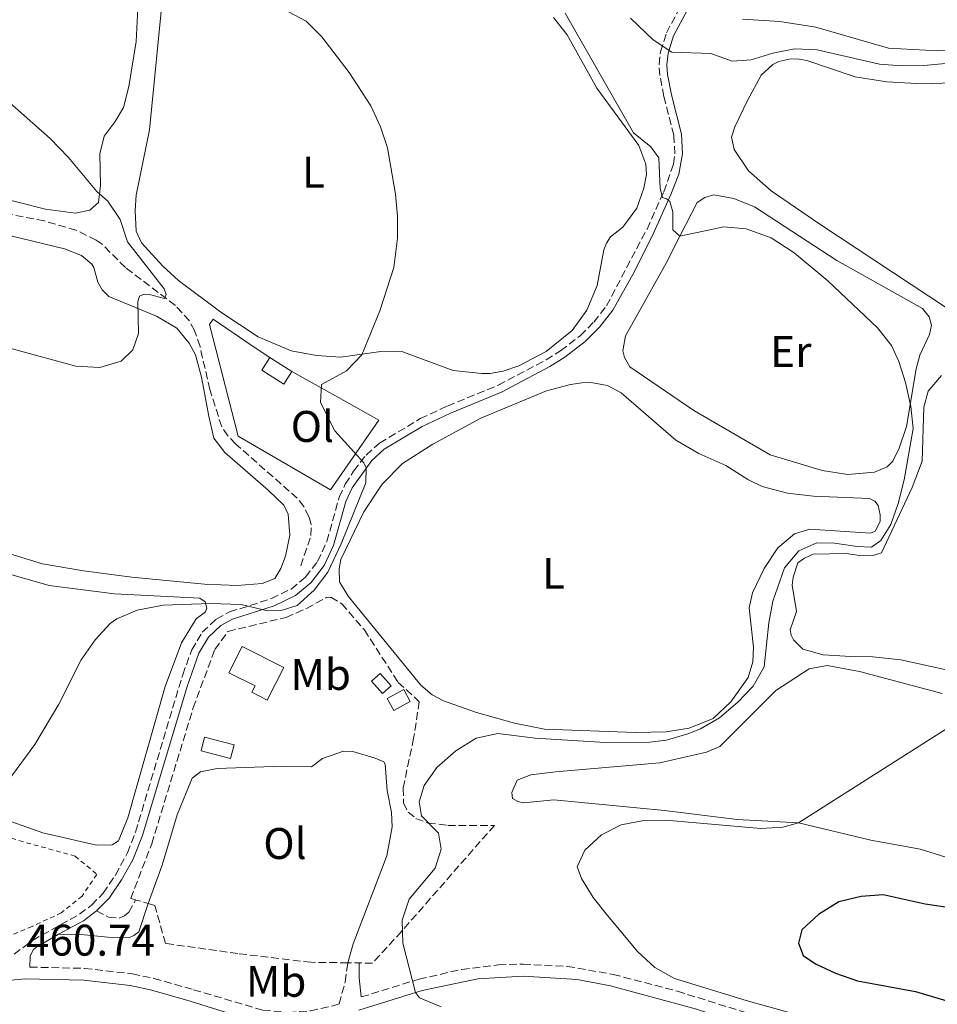
# Model space of a CAD drawing. Units: metres. Extents: x 607771 to 611229, y 4708448 to 4710814.
# Drawn here: x 609821 to 610028, y 4709267 to 4709490 of the extents above; entities that cross this region are included whole.
import ezdxf
from ezdxf.enums import TextEntityAlignment as Align

# ---------------------------------------------------------------- set-up
doc = ezdxf.new("R2010")
doc.units = ezdxf.units.M
doc.header["$MEASUREMENT"] = 0
doc.linetypes.add('DGN Style 2', pattern=[1.7399219301090239, 1.043953158065414, -0.6959687720436097])
doc.linetypes.add('DGN Style 3', pattern=[2.435890702152634, 1.739921930109024, -0.6959687720436097])
for name, color, linetype, lineweight in [('Barranco lineal', 142, 'DGN Style 3', 13), ('Camino', 7, 'DGN Style 3', 0), ('Caseta-cabaña', 1, 'Continuous', 0), ('Cota de punto acotado terreno', 7, 'Continuous', 0), ('Curva de nivel directora', 30, 'Continuous', 30), ('Curva de nivel intermedia', 30, 'Continuous', 0), ('Edificio', 1, 'Continuous', 13), ('Etiqueta de uso rústico', 92, 'Continuous', 0), ('Línea  de muro-pared o tapia', 1, 'Continuous', 13), ('Línea de cambio de uso (parcela vista)', 92, 'Continuous', 0), ('Margen derecho', 7, 'Continuous', 0), ('Piscina', 1, 'Continuous', 0), ('Seto', 92, 'DGN Style 3', 0), ('Tela metálica o alambrada', 7, 'DGN Style 2', 0)]:
    doc.layers.add(name, color=color, linetype=linetype, lineweight=lineweight)
doc.styles.add('Style-Arial', font='arial.ttf')

msp = doc.modelspace()

# ---------------------------------------------------------------- linework, layer by layer
at = {"layer": 'Barranco lineal', "color": 142, "linetype": 'DGN Style 3', "lineweight": 13}
msp.add_polyline3d([(609884.5599999996, 4709366.26, 458.6900000000023), (609886.8399999999, 4709373.09, 458.3300000000018), (609886.9199999999, 4709375.560000001, 458.1100000000006), (609886.3600000005, 4709377.34, 457.9600000000065), (609885.2599999999, 4709379.630000001, 458.0500000000029), (609883.75, 4709381.529999999, 458.1399999999995), (609869.8399999999, 4709393.800000001, 457.3600000000006), (609868.0499999998, 4709395.65, 457.2400000000052), (609866.6500000004, 4709397.720000001, 457.0899999999965), (609863.9500000002, 4709406.130000001, 456.6000000000058), (609861.7599999999, 4709415.890000001, 456.5800000000018), (609860.4900000002, 4709419.480000001, 456.179999999993), (609859.3499999996, 4709421.67, 455.7299999999959), (609856.1799999997, 4709425.17, 455.1699999999983), (609844.8899999997, 4709433.720000001, 454.320000000007), (609839.5999999996, 4709438.99, 453.6900000000023), (609838.2999999998, 4709439.930000001, 453.6000000000058), (609833.7699999996, 4709442.16, 453.3899999999995), (609826.5700000003, 4709444.27, 453.1300000000047), (609782.1799999997, 4709452.699999999, 451.8800000000047)], dxfattribs=at)
at = {"layer": 'Camino', "color": 7, "linetype": 'DGN Style 3', "lineweight": 0}
for points in [[(609819.7199999989, 4709278.350000001, 461.2200000000012), (609823.8799999985, 4709281.510000002, 461.979999999996), (609834.489999999, 4709287.41, 463.270000000004), (609837.2199999981, 4709289.470000001, 463.25), (609839.8199999998, 4709292.170000001, 463.2200000000012), (609842.6200000006, 4709296.290000003, 462.7899999999937), (609845.3799999988, 4709301.300000002, 462.279999999999), (609847.1600000003, 4709306.020000001, 461.8600000000007), (609857.8299999987, 4709341.57, 460.6499999999943), (609859.8799999984, 4709347.220000002, 460.4600000000065), (609862.260000001, 4709351.2, 460.3600000000006), (609865.4400000017, 4709354.199999999, 460.2200000000012), (609868.4200000013, 4709355.800000002, 460.0700000000072), (609877.8799999983, 4709358.820000002, 459.7599999999948), (609882.3700000009, 4709360.99, 459.550000000003), (609885.6099999998, 4709363.710000004, 459.4499999999971), (609888.3000000009, 4709367.220000002, 459.4299999999931), (609890.4299999988, 4709371.75, 459.4700000000012), (609893.2299999995, 4709381.760000002, 459.6399999999995), (609894.6000000018, 4709384.710000002, 459.7400000000054), (609896.4899999984, 4709387.680000001, 459.8600000000008), (609899.3000000003, 4709391.310000001, 460.2400000000052), (609902.3700000015, 4709394.02, 460.8399999999965), (609911.5699999991, 4709399.550000002, 461.300000000003), (609917.6900000013, 4709402.390000002, 461.5099999999949), (609929.1900000013, 4709407.100000001, 462.0099999999947), (609940.010000002, 4709412.859999999, 462.350000000006), (609943.2899999986, 4709414.92, 462.4799999999959), (609947.73, 4709418.310000001, 462.9100000000037), (609950.7899999977, 4709421.369999999, 463.270000000004), (609953.6499999987, 4709425.060000001, 463.4600000000065), (609962.8299999986, 4709442.430000001, 464.3999999999942), (609966.6299999984, 4709450.880000002, 465.179999999993), (609968.839999999, 4709457.140000001, 465.9199999999984), (609969.1200000006, 4709459.480000001, 466.2299999999959), (609968.8799999993, 4709463.67, 467.0899999999967), (609966.6399999995, 4709472.440000001, 468.6499999999943), (609965.75, 4709477.199999999, 469.300000000003), (609965.5599999977, 4709479.650000001, 469.6100000000006), (609965.8799999995, 4709482.57, 470.0399999999936), (609967.2099999995, 4709486.800000002, 470.7799999999988), (609971.4299999997, 4709494.730000002, 472.7599999999947)], [(609838.3799999983, 4709288.160000001, 463.25), (609841.0399999982, 4709286.779999999, 463.5599999999978), (609843.4499999997, 4709286.560000001, 463.8699999999955), (609844.6799999991, 4709287.03, 463.9400000000024), (609845.6700000016, 4709287.859999999, 463.9400000000024), (609847.1900000015, 4709290.670000001, 463.6600000000037)], [(609823.2999999997, 4709275.449999999, 461.229999999996), (609835.649999999, 4709275.17, 461.6499999999943), (609846.4099999992, 4709273.940000001, 461.9400000000023), (609851.2999999997, 4709272.91, 462.0200000000041), (609860.2800000008, 4709270.350000001, 462.1300000000047), (609875.9899999973, 4709265.699999999, 463.029999999999), (609881.7499999997, 4709265.190000001, 463.270000000004), (609886.7199999985, 4709265.580000001, 463.6000000000058), (609891.8399999992, 4709266.730000001, 463.8800000000047), (609893.1999999982, 4709267.15, 463.9600000000065), (609894.5799999973, 4709272.140000002, 464.4199999999984), (609895.1700000018, 4709276.430000001, 464.5899999999967)], [(609898.2299999996, 4709268.699999999, 464.2799999999989), (609909.8399999992, 4709272.290000001, 465), (609911.2800000008, 4709272.74, 465.0899999999965), (609920.9600000014, 4709274.939999999, 466.2100000000063), (609929.2299999993, 4709275.980000001, 466.6900000000024), (609934.8099999983, 4709276.12, 466.8800000000049), (609944.7800000017, 4709275.630000001, 467.4499999999971), (609955.1900000009, 4709273.82, 467.8000000000029), (609969.6900000006, 4709270.010000002, 468.300000000003), (609989.0399999983, 4709263.940000001, 468.9299999999931)]]:
    msp.add_polyline3d(points, dxfattribs=at)
at = {"layer": 'Caseta-cabaña', "color": 1, "linetype": 'Continuous', "lineweight": 0, "elevation": 463.9900000000052, "flags": 128}
msp.add_lwpolyline([(609904.9699999997, 4709339.09), (609903.04, 4709337.359999999), (609900.5499999998, 4709340.119999999), (609902.4900000002, 4709341.859999999), (609904.9699999997, 4709339.09)], close=True, dxfattribs=at)
msp.add_lwpolyline([(609903.04, 4709337.359999999), (609900.5499999998, 4709340.119999999), (609902.4900000002, 4709341.859999999), (609904.9699999997, 4709339.09), (609903.04, 4709337.359999999)], dxfattribs=at)
at = {"layer": 'Caseta-cabaña', "color": 1, "linetype": 'Continuous', "lineweight": 0, "extrusion": (-0.06445554733436908, -0.03437629190361934, 0.9973283075160275), "elevation": -200738.1806885991, "flags": 128}
msp.add_lwpolyline([(-3868279.924385267, 2746988.403553583), (-3868279.910267619, 2746984.16866276), (-3868282.974973504, 2746984.159862806), (-3868282.984385269, 2746988.403553584), (-3868279.924385267, 2746988.403553583)], close=True, dxfattribs=at)
at = {"layer": 'Caseta-cabaña', "color": 1, "linetype": 'Continuous', "lineweight": 0, "extrusion": (-0.06445554733436908, -0.03437629190361934, 0.9973283075160275), "elevation": -200738.1808175102, "flags": 128}
msp.add_lwpolyline([(-3868279.910267619, 2746984.16866276), (-3868282.974973504, 2746984.159862806), (-3868282.984385269, 2746988.403553584), (-3868279.924385267, 2746988.403553583), (-3868279.910267619, 2746984.16866276)], dxfattribs=at)
at = {"layer": 'Curva de nivel directora', "color": 30, "linetype": 'Continuous', "lineweight": 30, "elevation": 475, "flags": 128}
msp.add_lwpolyline([(610035.8899999999, 4709288.160000001), (610025.730000001, 4709289.710000002), (610016.2099999991, 4709291.779999999), (610011.2299999992, 4709291.42), (610006.1899999988, 4709290.26), (610001.6200000001, 4709287.390000002), (609997.8099999991, 4709283.880000001), (609997.0599999982, 4709280.87), (609998.16, 4709278.109999999), (610000.9200000005, 4709276.180000001), (610005.4699999992, 4709274.100000001), (610010.4600000003, 4709272.36), (610023.5199999983, 4709269.900000002), (610038.4699999993, 4709265.500000001)], dxfattribs=at)
at = {"layer": 'Curva de nivel intermedia', "color": 30, "linetype": 'Continuous', "lineweight": 0, "flags": 128}
for points, elevation in [([(609876.3499999995, 4709494.56), (609885.7599999995, 4709489.460000002), (609889.3, 4709485.930000001), (609895.4700000014, 4709477.84), (609900.3900000011, 4709470.33), (609902.5400000013, 4709465.539999999), (609904.1700000007, 4709460.810000001), (609905.9200000009, 4709450.350000001), (609906.3900000004, 4709445.359999999), (609906.3900000004, 4709440.350000001), (609905.57, 4709433.75), (609902.4500000018, 4709423.970000001), (609898.3700000005, 4709413.970000001), (609894.8800000013, 4709410.380000001), (609889.2000000017, 4709407.260000001), (609888.9900000016, 4709403.159999999), (609892.2599999994, 4709396.82), (609898.7600000015, 4709389.509999999), (609899.3499999995, 4709388.409999999), (609899.2199999997, 4709385), (609893.6600000008, 4709371.23), (609890.63, 4709364.81), (609887.540000001, 4709360.749999999), (609883.7200000011, 4709357.239999999), (609880.3100000002, 4709356.249999999), (609876.9999999999, 4709356.059999999), (609871.0900000001, 4709357.470000001), (609864.140000001, 4709357.689999999), (609853.4299999998, 4709357.38), (609847.5500000013, 4709356.180000001), (609842.92, 4709354.269999999), (609841.4400000003, 4709353.199999998), (609838.0800000009, 4709349.49), (609834.86, 4709344.949999998), (609829.8600000021, 4709334.92), (609824.3900000004, 4709325.810000001), (609818.2999999997, 4709317.520000001)], 460.0000000000001), ([(609944.3500000003, 4709491.300000001), (609959.7999999999, 4709464.230000001), (609963.7000000003, 4709461.07), (609965.5399999998, 4709458.56), (609965.8400000016, 4709451.579999999), (609966.32, 4709449.59), (609967.2100000017, 4709449.239999999), (609967.9699999995, 4709448.699999998), (609968.6500000012, 4709446.350000001), (609968.6800000003, 4709442.25), (609970.2600000005, 4709440.849999999), (609980.2400000006, 4709442.949999999), (609985.2300000017, 4709442.509999999), (609990.9300000014, 4709440.439999999), (609996.0900000003, 4709437.050000001), (610003.7500000002, 4709430.699999998), (610014.9599999997, 4709420.079999999), (610018.1100000013, 4709416.069999999), (610019.8000000011, 4709412.48), (610021.2800000008, 4709407.720000001), (610022.4699999999, 4709402.31), (610022.9900000007, 4709397.339999998), (610021.0100000004, 4709385.720000001), (610019.6300000012, 4709380.319999999), (610017.9500000003, 4709375.609999998), (610015.7199999996, 4709371.96), (610013.6200000008, 4709370.500000001), (610010.3600000021, 4709370.59), (610005.2600000012, 4709371.369999998), (610001.2000000001, 4709371.439999999), (609997.150000002, 4709369.600000001), (609993.910000001, 4709365.82), (609991.2700000012, 4709358.25), (609990.4100000008, 4709353.319999998), (609989.32, 4709343.369999997), (609986.8700000001, 4709339), (609983.39, 4709335.359999999), (609979.2300000003, 4709331.859999998), (609974.8899999995, 4709329.38), (609972.0300000008, 4709328.2), (609967.2300000018, 4709326.82), (609963.4900000002, 4709326.329999999), (609953.3600000005, 4709326.279999999), (609937.5300000008, 4709327.259999999), (609929.0900000008, 4709328.32)], 465.0000000000001), ([(609959.0800000002, 4709490.159999999), (609964.2600000014, 4709485.230000001), (609968.4099999998, 4709482.430000001), (609977.2600000012, 4709482.159999999), (609982.0600000002, 4709480.439999998), (609986.3899999997, 4709480.749999999), (609991.2900000013, 4709482.249999999), (609996.1900000009, 4709483.220000001), (610001.2800000004, 4709482.960000002), (610015.4100000013, 4709479.74), (610020.3900000012, 4709479.380000001), (610025.4500000017, 4709479.470000001), (610036.0300000008, 4709480.390000001)], 470), ([(609816.0100000007, 4709473.359999999), (609827.8400000016, 4709462.890000001), (609832.0500000004, 4709458.649999999), (609838.4299999997, 4709450.949999999), (609840.9100000006, 4709448.73), (609843.7000000001, 4709444.579999999), (609845.3400000008, 4709439.55), (609853.6700000013, 4709428.890000001), (609854.1299999994, 4709427.640000001), (609853.6900000013, 4709426.7), (609850.3000000007, 4709427.63), (609849.1400000006, 4709427.730000001), (609848.0800000011, 4709427.23), (609847.7000000011, 4709426.009999999), (609847.8100000008, 4709418.84), (609846.5700000002, 4709415.119999999), (609843.8900000001, 4709412.52), (609839.0900000011, 4709411.13), (609833.6799999998, 4709411.429999999), (609819.2699999996, 4709415.31)], 455), ([(610038.8800000006, 4709334.619999999), (609997.1000000006, 4709308.069999999), (609993.5399999999, 4709307.079999999), (609988.550000001, 4709306.82), (609967.1200000001, 4709308.73), (609962.12, 4709308.589999998), (609956.9900000002, 4709307.640000001), (609952.54, 4709305.359999998), (609948.7699999993, 4709301.939999999), (609947.0599999994, 4709298.119999999), (609947.9800000002, 4709295.49), (609950.62, 4709291.239999999), (609953.8800000012, 4709287.140000001), (609960.77, 4709278.9), (609964.600000001, 4709275.38), (609969.0500000013, 4709272.850000001), (609985.280000001, 4709267.92), (610007.74, 4709261.640000001)], 470), ([(609929.0900000008, 4709328.32), (609924.2100000014, 4709327.240000002), (609919.6300000014, 4709324.349999999), (609915.3399999999, 4709320.630000002), (609912.4499999998, 4709316.55), (609911.300000001, 4709312.830000001), (609911.8600000021, 4709309.679999999), (609915.6600000019, 4709305.779999998), (609916.3200000012, 4709302.12), (609914.9100000008, 4709297.84), (609909.0200000011, 4709290.81), (609907.4699999999, 4709286.06), (609907.6300000009, 4709280.84), (609910.5099999997, 4709269.699999998), (609911.3900000004, 4709268.529999999), (609916.2600000009, 4709266.48)], 465.0000000000001)]:
    msp.add_lwpolyline(points, dxfattribs=dict(at, elevation=elevation))
at = {"layer": 'Edificio', "color": 1, "linetype": 'Continuous', "lineweight": 13, "elevation": 460.8300000000018, "flags": 128}
msp.add_lwpolyline([(609882.5099999999, 4709410.180000001), (609880.6699999999, 4709407.32), (609875.7000000002, 4709410.529999999), (609877.54, 4709413.380000001), (609882.5099999999, 4709410.180000001)], close=True, dxfattribs=at)
at = {"layer": 'Edificio', "color": 51, "linetype": 'Continuous', "lineweight": 13, "elevation": 460.8300000000018, "flags": 128}
for points in [[(609882.5099999999, 4709410.180000001), (609880.6699999999, 4709407.32), (609875.7000000002, 4709410.529999999), (609877.54, 4709413.380000001)], [(609877.54, 4709413.380000001), (609882.5099999999, 4709410.180000001)]]:
    msp.add_lwpolyline(points, dxfattribs=at)
at = {"layer": 'Edificio', "color": 1, "linetype": 'Continuous', "lineweight": 13}
msp.add_polyline3d([(609880.6699999999, 4709343.26, 464.6399999999995), (609876.9400000004, 4709335.869999999, 464.6399999999995), (609873.4699999997, 4709337.630000001, 464.6399999999995), (609874.1900000004, 4709339.060000001, 464.6399999999995), (609868.2800000003, 4709342.050000001, 464.3999999999942), (609871.29, 4709348.01, 464.3999999999942)], close=True, dxfattribs=at)
at = {"layer": 'Edificio', "color": 51, "linetype": 'Continuous', "lineweight": 13}
msp.add_polyline3d([(609876.9400000004, 4709335.869999999, 464.6399999999995), (609873.4699999997, 4709337.630000001, 464.6399999999995), (609874.1900000004, 4709339.060000001, 464.6399999999995), (609868.2800000003, 4709342.050000001, 464.3999999999942), (609871.29, 4709348.01, 464.3999999999942), (609880.6699999999, 4709343.26, 464.6399999999995), (609876.9400000004, 4709335.869999999, 464.6399999999995)], dxfattribs=at)
at = {"layer": 'Línea  de muro-pared o tapia', "color": 1, "linetype": 'Continuous', "lineweight": 13}
msp.add_polyline3d([(609882.5099999999, 4709410.180000001, 458.8500000000058), (609895.6100000005, 4709402.92, 461.5200000000041), (609902.2000000002, 4709399.180000001, 461.6600000000035), (609891.2300000006, 4709383.42, 459.6600000000035), (609870.4100000003, 4709395.550000001, 458.2700000000041), (609863.9199999999, 4709420.850000001, 457.8699999999953), (609864.6900000004, 4709422.039999999, 457.8699999999953), (609873.5300000003, 4709416.029999999, 458.6600000000035), (609877.54, 4709413.380000001, 459.4199999999983)], dxfattribs=at)
at = {"layer": 'Línea de cambio de uso (parcela vista)', "color": 92, "linetype": 'Continuous', "lineweight": 0}
for points in [[(609927.3799999999, 4709409.75, 461.6399999999995), (609925.4800000006, 4709409.77, 461.4900000000052), (609918.9800000006, 4709410.449999999, 461.2799999999989), (609908.5999999996, 4709414.289999999, 460.5200000000041), (609907.6399999997, 4709414.630000001, 460.3500000000058), (609906.4699999997, 4709414.810000001, 460.2799999999989), (609902.6200000001, 4709414.699999999, 460.1600000000035), (609893.6299999999, 4709413.49, 459.3699999999953), (609888.0800000001, 4709413.84, 458.9400000000023), (609882.3700000001, 4709414.91, 458.5399999999936), (609874.9199999999, 4709418.039999999, 458.0599999999977), (609866.4600000001, 4709423.619999999, 457.6499999999942), (609856.8499999996, 4709430.83, 457.3899999999995), (609853.3399999999, 4709434.01, 457.2200000000012), (609848.5199999996, 4709439.33, 457.1999999999971), (609847.3499999996, 4709441.99, 457.320000000007), (609847.0700000003, 4709446.640000001, 457.3899999999995), (609847.3300000001, 4709450.140000001, 457.5099999999948), (609850.3200000003, 4709464.859999999, 457.8899999999995), (609853.4000000004, 4709496.34, 459.0099999999948)], [(609847.6900000004, 4709492.380000001, 458.1999999999971), (609847.3300000001, 4709484.869999999, 457.4799999999959), (609845.6600000003, 4709474.699999999, 456.6499999999942), (609844.4199999999, 4709469.930000001, 456.1300000000047), (609842.5499999998, 4709466.75, 455.7700000000041), (609840.0899999999, 4709463.470000001, 455.5099999999948), (609839.1200000001, 4709459.439999999, 455.4799999999959), (609839.2599999999, 4709452.310000001, 455.3600000000006), (609838.79, 4709448.430000001, 455.1999999999971), (609836.7999999998, 4709446.699999999, 454.9600000000065), (609833.6200000001, 4709446.02, 454.6900000000023), (609826.8200000003, 4709446.92, 454.7400000000052), (609802.9000000004, 4709452.99, 453.5500000000029), (609782.6900000004, 4709456.980000001, 453.0500000000029), (609763.8399999999, 4709461.449999999, 452.5), (609728.0199999996, 4709471.32, 451.0500000000029), (609711.8300000001, 4709474.49, 450.4499999999971), (609688.0300000003, 4709481.58, 449.3800000000047), (609684.6100000005, 4709483.949999999, 449.5200000000041), (609682.8700000001, 4709486.230000001, 449.6900000000023), (609679.4900000002, 4709492.470000001, 450.1600000000035)], [(609941.6900000004, 4709490.27, 465.1199999999953), (609944.79, 4709486.350000001, 465.1900000000023), (609951.4800000006, 4709474.32, 465.0899999999965), (609960.9600000001, 4709461.34, 464.7599999999948), (609962.54, 4709457.09, 464.5), (609962.6799999997, 4709454.77, 464.429999999993), (609962.1200000001, 4709451.689999999, 464.3800000000047), (609960.5, 4709447.199999999, 463.7299999999959), (609957.3499999996, 4709442.890000001, 463.2100000000065), (609954.5700000003, 4709440.689999999, 463.2299999999959), (609953.6699999999, 4709439.279999999, 463.2299999999959), (609953.0599999996, 4709437.74, 463.2100000000065), (609951.5499999998, 4709429.680000001, 462.9700000000012), (609949.2400000002, 4709424.08, 462.8300000000018), (609945.8799999999, 4709419.470000001, 462.6600000000035), (609940.0499999998, 4709414.710000001, 462.2599999999948), (609933.8799999999, 4709411.470000001, 461.8999999999942), (609930.2699999996, 4709410.27, 461.7100000000065), (609927.3799999999, 4709409.75, 461.6399999999995)], [(610070.7400000002, 4709469.52, 470.679999999993), (610064.5499999998, 4709472.25, 471.5399999999936), (610056.6600000003, 4709477.84, 471.820000000007), (610049.2699999996, 4709481.699999999, 471.6100000000006), (610044.0599999996, 4709483.01, 471.6100000000006), (610038.7400000002, 4709483.140000001, 471.6600000000035), (610028.6299999999, 4709482.77, 471.8000000000029), (610017.4699999997, 4709483.390000001, 472.4400000000023), (610001.0199999996, 4709488.15, 472.75), (609992.9000000004, 4709489.369999999, 472.8999999999942), (609984.4400000004, 4709489.92, 473.1300000000047)], [(610030.7800000003, 4709424.439999999, 465.1399999999995), (610001.9000000004, 4709443.539999999, 465.6900000000023), (609990.9000000004, 4709451.08, 466.1199999999953), (609985.8099999996, 4709455.59, 466.4799999999959), (609982.54, 4709460.449999999, 466.8600000000006), (609981.9500000002, 4709463.199999999, 467.4799999999959), (609982.6799999997, 4709465.550000001, 467.7400000000052), (609985.5599999996, 4709471.529999999, 468.9400000000023), (609988.6699999999, 4709477.230000001, 469.4600000000065), (609991.2999999998, 4709479.640000001, 469.4600000000065), (609992.6600000003, 4709480.33, 469.4600000000065), (609995.3399999999, 4709480.92, 469.4600000000065), (609997.2300000006, 4709480.9, 469.4100000000035), (609998.9900000002, 4709480.59, 469.3699999999953), (610009.8700000001, 4709476.91, 468.6699999999983), (610017.04, 4709475.730000001, 468.4600000000065), (610025.1399999997, 4709475.32, 468.2899999999936)], [(610025.1399999997, 4709475.32, 468.2899999999936), (610031.8300000001, 4709475.51, 468.0299999999989)], [(610008.2199999997, 4709386.930000001, 464.570000000007), (610002.4400000004, 4709387.779999999, 464.4499999999971), (609990.6799999997, 4709391.369999999, 464.2599999999948), (609973.4199999999, 4709401.42, 463.7599999999948), (609958.9400000004, 4709411.26, 463.8999999999942), (609957.7100000001, 4709413.34, 463.929999999993), (609957.3700000001, 4709414.850000001, 463.9799999999959), (609957.9299999997, 4709418.289999999, 463.9799999999959), (609962.7699999996, 4709426.880000001, 464.1000000000058), (609967.1299999999, 4709434.730000001, 464.6900000000023), (609970.2599999999, 4709440.850000001, 465), (609974.1500000004, 4709448.480000001, 465.3800000000047), (609975.8700000001, 4709449.550000001, 465.4499999999971), (609977.9600000001, 4709450.189999999, 465.4799999999959), (609982.4299999997, 4709449.380000001, 465.5), (609987.1399999997, 4709447.480000001, 465.5299999999989), (610005.7800000003, 4709435.350000001, 465.2599999999948), (610025.0999999996, 4709424.49, 465.070000000007), (610026.6100000005, 4709422.57, 465.1399999999995), (610027.1799999997, 4709420.689999999, 465.2200000000012), (610026.7300000006, 4709418.57, 465.2200000000012), (610024.54, 4709413.91, 465.1900000000023), (610023.6799999997, 4709410.83, 465.1699999999983), (610021.5199999996, 4709397.730000001, 464.929999999993), (610019.8399999999, 4709392.880000001, 464.7899999999936), (610018.4000000004, 4709389.92, 464.7400000000052), (610017.1200000001, 4709388.65, 464.6900000000023), (610014.25, 4709387.470000001, 464.6199999999953), (610008.2199999997, 4709386.930000001, 464.570000000007)], [(609813.9299999997, 4709442.100000001, 452.9600000000065), (609831.0899999999, 4709437.939999999, 453.6300000000047), (609834.9900000002, 4709436.460000001, 453.8899999999995), (609837.3099999996, 4709434.480000001, 453.9400000000023), (609837.7699999996, 4709433.77, 453.9400000000023), (609838.6600000003, 4709430.449999999, 454.1499999999942), (609839.6600000003, 4709428.66, 454.1699999999983), (609841.1600000003, 4709427.17, 454.3600000000006), (609851.9199999999, 4709422.75, 455.6100000000006), (609856.5199999996, 4709420.050000001, 455.9600000000065), (609859.3099999996, 4709416.640000001, 456.1100000000006), (609860.7000000002, 4709413.980000001, 456.3699999999953), (609862.0899999999, 4709408.930000001, 456.5099999999948), (609863.7300000006, 4709400.09, 456.5599999999977), (609864.9000000004, 4709395.100000001, 456.8699999999953), (609867.3899999997, 4709391.9, 456.9400000000023), (609877.1799999997, 4709383.369999999, 457.1999999999971), (609880.7000000002, 4709379.980000001, 457.5800000000018), (609881.7100000001, 4709377.9, 457.75), (609882.0700000003, 4709373.180000001, 457.8000000000029), (609881.1200000001, 4709368.42, 457.9400000000023), (609880.0300000003, 4709365.619999999, 457.9900000000052), (609878.6399999997, 4709363.390000001, 458.0099999999948), (609875.7699999996, 4709362.220000001, 458.0899999999965), (609870.1699999999, 4709361.76, 458.0899999999965)], [(610030.8399999999, 4709342.66, 466.7599999999948), (610020.2199999997, 4709344.970000001, 466.7899999999936), (610013.8600000005, 4709345.65, 466.8300000000018), (610008.9100000003, 4709345.730000001, 467.1199999999953), (610002.6299999999, 4709346.119999999, 467.070000000007), (609998.0800000001, 4709347.369999999, 466.9499999999971), (609995.9800000006, 4709349.5, 466.8600000000006), (609995.4400000004, 4709350.57, 466.8300000000018), (609995.1900000004, 4709351.800000001, 466.7899999999936), (609996.6699999999, 4709355.92, 466.7100000000065), (609995.6900000004, 4709361.869999999, 466.6399999999995), (609995.8600000005, 4709363.689999999, 466.6399999999995), (609996.9299999997, 4709366.930000001, 466.6399999999995), (609998.4199999999, 4709367.99, 466.5), (610000.4400000004, 4709368.850000001, 466.3300000000018), (610007.8600000005, 4709369, 466.3600000000006), (610010.8600000005, 4709368.57, 466.3600000000006), (610014.2100000001, 4709368.67, 466.3600000000006), (610015.8700000001, 4709369.16, 466.3600000000006), (610022.7800000003, 4709384, 466.1199999999953), (610025.0800000001, 4709389.960000001, 466.0899999999965), (610025.4600000001, 4709402.130000001, 466.2400000000052), (610026.4400000004, 4709405.730000001, 466.2400000000052), (610029.3899999997, 4709409.310000001, 466.1900000000023)], [(610013.3399999999, 4709373.609999999, 463.9799999999959), (609999.6299999999, 4709374.52, 463.6199999999953), (609996.1600000003, 4709373.470000001, 463.5500000000029), (609992.4000000004, 4709370.300000001, 463.570000000007), (609989.3300000001, 4709365.619999999, 463.7899999999936), (609986.7199999997, 4709360.16, 463.9799999999959), (609985.9500000002, 4709356.710000001, 464.3099999999977), (609986.9400000004, 4709347.789999999, 464.5500000000029), (609986.7400000002, 4709344.5, 464.6000000000058), (609985.6799999997, 4709340.980000001, 464.7599999999948), (609981.7699999996, 4709335.470000001, 465), (609977.7999999998, 4709331.720000001, 465.0500000000029), (609972.3300000001, 4709329.52, 465.0299999999989), (609967.1799999997, 4709328.710000001, 464.8099999999977), (609960.2000000002, 4709328.51, 464.429999999993), (609939.6399999997, 4709329.289999999, 463.5200000000041), (609932.9000000004, 4709330.619999999, 463.2400000000052), (609924.3099999996, 4709333.060000001, 462.570000000007), (609916.8099999996, 4709335.680000001, 462.070000000007), (609914.2199999997, 4709337.060000001, 461.9499999999971), (609911.6799999997, 4709339.24, 461.8099999999977), (609895.2199999997, 4709359.359999999, 461.0200000000041), (609893.2999999998, 4709362.66, 460.8800000000047), (609893.2100000001, 4709365.57, 460.8500000000058), (609893.5899999999, 4709367.689999999, 460.8500000000058), (609898.8099999996, 4709378.470000001, 460.7799999999989), (609902.9199999999, 4709384.710000001, 460.8999999999942), (609907.5199999996, 4709389.359999999, 461.0200000000041), (609914.3799999999, 4709393.789999999, 461.1900000000023), (609925.2699999996, 4709399.640000001, 461.5399999999936), (609940.0899999999, 4709405.83, 461.7100000000065), (609945.5099999999, 4709407.300000001, 461.8800000000047), (609948.1200000001, 4709407.67, 461.8800000000047), (609950.1600000003, 4709407.720000001, 461.8500000000058), (609953.8899999997, 4709407.029999999, 461.8500000000058), (609957, 4709405.380000001, 461.8800000000047), (609969.3300000001, 4709394.67, 462.1199999999953), (609974.5800000001, 4709391.619999999, 462.1600000000035), (609980.6299999999, 4709388.960000001, 462.3300000000018), (609985.6100000005, 4709385.76, 462.5899999999965), (609988.8600000005, 4709384.180000001, 462.8600000000006), (609994.5800000001, 4709382.67, 463.0899999999965), (610000.5, 4709381.970000001, 463.7400000000052), (610013.1799999997, 4709381.470000001, 464.1900000000023), (610014.3700000001, 4709380.850000001, 464.1900000000023), (610015.1200000001, 4709379.92, 464.1900000000023), (610015.5499999998, 4709377.75, 464.1900000000023), (610015.5199999996, 4709376.300000001, 464.1699999999983), (610014.4199999999, 4709374.08, 464.070000000007), (610013.3399999999, 4709373.609999999, 463.9799999999959)], [(609870.1699999999, 4709361.76, 458.0899999999965), (609862.7300000006, 4709362.119999999, 458.1100000000006), (609846.2999999998, 4709363.680000001, 458.1100000000006), (609835.4100000003, 4709365.109999999, 458.3999999999942), (609826.1200000001, 4709366.730000001, 458.3999999999942), (609816.4900000002, 4709369.65, 458.1999999999971)], [(609817.3700000001, 4709364.720000001, 459.2100000000065), (609827.6500000004, 4709361.82, 459.8699999999953), (609842.4100000003, 4709359.930000001, 459.9199999999983), (609861.7400000002, 4709358.890000001, 460.1100000000006), (609862.9199999999, 4709358.119999999, 460.1100000000006), (609863.3300000001, 4709356.680000001, 460.1100000000006), (609862.9900000002, 4709355.869999999, 460.1100000000006), (609860.8499999996, 4709354.279999999, 460.2599999999948), (609857.5899999999, 4709348.789999999, 460.4199999999983), (609853.8799999999, 4709338.930000001, 460.6600000000035), (609845.4299999997, 4709309.26, 461.6199999999953), (609843.3200000003, 4709304.029999999, 461.5399999999936), (609841.8899999997, 4709303.119999999, 461.4700000000012), (609838.3300000001, 4709303.01, 461.3099999999977)], [(610036.2199999997, 4709298.539999999, 471.9100000000035), (610024.6100000005, 4709302.130000001, 471.2899999999936), (610013.4800000006, 4709304.210000001, 470.7200000000012), (609997.0999999996, 4709308.07, 470.1100000000006), (609983.2000000002, 4709308.859999999, 469.1499999999942), (609966.8200000003, 4709310.92, 468.6900000000023), (609941.7800000003, 4709313.32, 468.4600000000065), (609934.8799999999, 4709312.609999999, 468.4600000000065), (609933.6299999999, 4709312.930000001, 468.4600000000065), (609932.4500000002, 4709313.630000001, 468.4600000000065), (609932.2599999999, 4709314.930000001, 468.4600000000065), (609933.4900000002, 4709317.74, 468.429999999993), (609936.5899999999, 4709318.92, 468.3399999999965), (609942.1699999999, 4709319.66, 468.2599999999948), (609965.7100000001, 4709321.67, 468.429999999993), (609976.2699999996, 4709324.09, 468.4799999999959), (609979.29, 4709325.34, 468.429999999993), (609991.9500000002, 4709338.02, 468.2599999999948), (609999.5199999996, 4709342.970000001, 468.1399999999995), (610003.5800000001, 4709343.680000001, 468.1900000000023), (610010.9000000004, 4709342.359999999, 468.4499999999971), (610029.54, 4709337.380000001, 469.1499999999942)], [(609849.9900000002, 4709289.859999999, 463.6600000000035), (609853.2300000006, 4709298.539999999, 462.8999999999942), (609856.6100000005, 4709309.930000001, 462.25), (609860, 4709318.180000001, 462.0399999999936), (609861.8499999996, 4709319.619999999, 462.0399999999936), (609865.6200000001, 4709320.390000001, 461.9900000000052), (609880.3799999999, 4709320.890000001, 462.0099999999948), (609886.9400000004, 4709320.800000001, 462.2100000000065), (609889.4400000004, 4709322.619999999, 462.2799999999989), (609894.1900000004, 4709324.289999999, 462.2799999999989), (609896.2999999998, 4709324.27, 462.6300000000047), (609901.3700000001, 4709322.75, 462.9199999999983), (609903.29, 4709321.930000001, 463.179999999993), (609903.5999999996, 4709321.359999999, 463.2299999999959), (609904.0700000003, 4709315.4, 464.070000000007), (609905.0899999999, 4709310.41, 464.3000000000029), (609905.1799999997, 4709307.210000001, 464.4700000000012), (609903.9900000002, 4709300.619999999, 464.4900000000052), (609896.3499999996, 4709280.730000001, 464.4499999999971), (609895.1699999999, 4709276.430000001, 464.4700000000012)], [(609838.3300000001, 4709303.01, 461.3099999999977), (609826.2300000006, 4709305.859999999, 460.6600000000035), (609809.75, 4709311.640000001, 459.8999999999942)]]:
    msp.add_polyline3d(points, dxfattribs=at)
at = {"layer": 'Margen derecho', "color": 7, "linetype": 'Continuous', "lineweight": 0, "extrusion": (-0.2968910644606633, 0.4009876238437618, 0.8666398452457331), "elevation": 1707712.174395106, "flags": 128}
msp.add_lwpolyline([(-3292374.129909784, -2965338.009788196), (-3292380.515713938, -2965336.947523964), (-3292384.199569682, -2965336.987609407)], dxfattribs=at)
at = {"layer": 'Margen derecho', "color": 7, "linetype": 'Continuous', "lineweight": 0, "extrusion": (0.422236380366887, 0.0037925419399049, 0.9064778296904474), "elevation": 275802.1796051711, "flags": 128}
msp.add_lwpolyline([(4703600.840497558, -590982.2724146998), (4703605.204722714, -590981.7750830174), (4703608.544857442, -590981.7750830173)], dxfattribs=at)
at = {"layer": 'Margen derecho', "color": 7, "linetype": 'Continuous', "lineweight": 0}
for points in [[(609838.3799999983, 4709288.160000001, 463.25), (609841.1799999988, 4709291.060000002, 463.2200000000012), (609843.9899999985, 4709295.180000001, 462.8099999999977), (609846.5700000002, 4709299.710000004, 462.3600000000006), (609848.7399999984, 4709305.220000003, 461.8699999999953), (609858.839999999, 4709338.970000001, 460.7200000000013), (609861.4600000009, 4709346.470000003, 460.4600000000065), (609863.6400000001, 4709350.090000001, 460.3600000000006), (609866.4699999976, 4709352.770000001, 460.2200000000012), (609869.1000000007, 4709354.190000001, 460.0700000000072), (609878.530000001, 4709357.190000001, 459.7599999999948), (609883.3200000009, 4709359.51, 459.550000000003), (609886.8799999993, 4709362.490000002, 459.4499999999971), (609889.8000000007, 4709366.310000001, 459.4299999999931), (609891.9600000001, 4709370.82, 459.4600000000065), (609894.7399999984, 4709380.78, 459.6300000000046), (609896.1399999997, 4709383.869999999, 459.7400000000054), (609900.5799999988, 4709390.109999999, 460.2400000000052), (609903.3999999973, 4709392.610000002, 460.8399999999965), (609911.9499999991, 4709397.790000002, 461.279999999999), (609918.390000001, 4709400.790000002, 461.5099999999949), (609929.9299999989, 4709405.52, 462.0099999999947), (609940.8799999991, 4709411.350000001, 462.350000000006), (609944.280000001, 4709413.480000001, 462.4799999999959), (609948.8799999988, 4709416.99, 462.9100000000037), (609952.1000000021, 4709420.210000001, 463.270000000004), (609955.1200000016, 4709424.109999999, 463.4600000000065), (609960.019999999, 4709432.84, 463.8999999999942), (609964.3999999977, 4709441.66, 464.3999999999942), (609968.2499999988, 4709450.230000001, 465.179999999993), (609969.9999999991, 4709454.860000002, 465.7100000000065), (609970.8700000007, 4709459.420000001, 466.2299999999959), (609970.6200000005, 4709463.930000002, 467.0899999999967), (609968.3399999985, 4709472.82, 468.6499999999943), (609967.48, 4709477.430000001, 469.300000000003), (609967.3099999978, 4709479.62, 469.6100000000006), (609967.6000000007, 4709482.210000001, 470.0399999999936), (609968.8299999977, 4709486.12, 470.7799999999988), (609973.010000002, 4709493.980000001, 472.7599999999947)], [(609829.7600000015, 4709282.880000002, 462.7400000000052), (609835.6600000003, 4709282.760000001, 463.100000000006), (609840.9200000018, 4709282.26, 463.7700000000041), (609845.8000000013, 4709282.190000001, 463.8399999999966), (609846.8099999992, 4709282.58, 463.8399999999966), (609847.9499999993, 4709283.42, 463.8399999999966), (609849.9899999977, 4709289.859999999, 463.6600000000037)], [(609829.7600000015, 4709282.880000002, 462.7400000000052), (609829.129999999, 4709282.540000002, 462.6900000000023), (609824.8399999996, 4709280.040000001, 461.979999999996), (609824.0899999987, 4709279.470000001, 461.8399999999967), (609823.3799999979, 4709277.990000002, 461.3699999999955), (609823.2999999997, 4709275.449999999, 461.229999999996)], [(609897.6299999984, 4709265.710000001, 464.199999999997), (609911.9600000003, 4709270.140000001, 465.0899999999965), (609924.6099999992, 4709272.810000002, 466.4900000000052), (609934.8099999983, 4709273.440000001, 466.8800000000049), (609947.0100000004, 4709272.650000001, 467.5599999999976), (609954.5899999996, 4709271.210000002, 467.8000000000029), (609974, 4709265.970000003, 468.479999999996), (609991.4099999998, 4709260.240000002, 469.0200000000041), (610000.489999997, 4709256.430000001, 469.1900000000023), (610001.079999997, 4709256.230000001, 469.1999999999971), (610004.2899999989, 4709252.010000002, 469.1999999999971), (610005.8500000013, 4709248.680000001, 469.3399999999965), (610006.6299999993, 4709243.810000001, 469.2899999999936), (610007.9200000011, 4709231.500000002, 469.1699999999983), (610009.0399999986, 4709215.110000002, 468.9799999999959), (610008.9999999985, 4709210.090000001, 468.8300000000018), (610008.2600000009, 4709208.029999999, 468.699999999997)], [(609815.260000002, 4709272.140000002, 460.7599999999948), (609822.1499999985, 4709272.800000001, 461.1900000000023), (609835.469999998, 4709272.500000001, 461.6499999999943), (609845.98, 4709271.300000001, 461.9400000000023), (609850.8700000006, 4709270.26, 462.0299999999988), (609859.5100000018, 4709267.78, 462.1300000000047), (609869.5900000002, 4709264.62, 462.6499999999942), (609880.0199999996, 4709259.100000001, 463.1900000000024), (609897.6700000007, 4709250.740000002, 463.8399999999966), (609929.9600000002, 4709234.790000002, 462.8800000000047), (609942.4100000003, 4709229.180000002, 462.0299999999988), (609957.4400000018, 4709225.130000001, 461.6600000000035)]]:
    msp.add_polyline3d(points, dxfattribs=at)
at = {"layer": 'Piscina', "color": 1, "linetype": 'Continuous', "lineweight": 0, "elevation": 461.9700000000012, "flags": 128}
msp.add_lwpolyline([(609869.4699999997, 4709325.77), (609868.6799999997, 4709322.66), (609862.0099999999, 4709324.359999999), (609862.7999999998, 4709327.470000001), (609869.4699999997, 4709325.77)], close=True, dxfattribs=at)
at = {"layer": 'Piscina', "color": 4, "linetype": 'Continuous', "lineweight": 0, "elevation": 461.9700000000012, "flags": 128}
msp.add_lwpolyline([(609868.6799999997, 4709322.66), (609862.0099999999, 4709324.359999999), (609862.7999999998, 4709327.470000001), (609869.4699999997, 4709325.77), (609868.6799999997, 4709322.66)], dxfattribs=at)
at = {"layer": 'Seto', "color": 92, "linetype": 'DGN Style 3', "lineweight": 0}
for points in [[(609847.1900000004, 4709290.67, 463.6600000000035), (609846.0999999996, 4709290.99, 463.6600000000035), (609850.8300000001, 4709303.369999999, 462.5399999999936), (609860.2000000002, 4709334.08, 461.9700000000012), (609865.1200000001, 4709347.33, 461.7799999999989), (609868.0599999996, 4709351.42, 461.679999999993), (609881.2199999997, 4709354.57, 461.8999999999942), (609885.8200000003, 4709356.600000001, 461.8999999999942), (609890.3399999999, 4709359.060000001, 461.8999999999942), (609891.3499999996, 4709359.17, 461.8999999999942), (609893.7999999998, 4709357.640000001, 461.8999999999942), (609898.9199999999, 4709351.74, 461.9700000000012), (609906.5499999998, 4709339.880000001, 462.8300000000018), (609911.3399999999, 4709335.51, 463.3500000000058), (609910.0599999996, 4709327.24, 463.5899999999965), (609907.6900000004, 4709315.960000001, 464.3300000000018), (609907.79, 4709312.609999999, 464.6900000000023), (609908.7999999998, 4709310.529999999, 464.9199999999983), (609910.5899999999, 4709309.050000001, 465.4700000000012), (609913.3099999996, 4709308.039999999, 465.8500000000058), (609917.7699999996, 4709307.52, 466.6399999999995), (609928.3300000001, 4709307.529999999, 467.570000000007), (609907.3300000001, 4709283.539999999, 465.1399999999995), (609900.7699999996, 4709276.359999999, 464.6600000000035), (609897.7100000001, 4709276.4, 464.6199999999953)], [(609895.1699999999, 4709276.430000001, 464.5899999999965), (609886.8600000005, 4709276.539999999, 464.5), (609870.2699999996, 4709278.52, 464.1900000000023), (609853.9699999997, 4709280.810000001, 464.4499999999971), (609851.5300000003, 4709289.41, 463.6600000000035), (609849.9900000002, 4709289.859999999, 463.6600000000035)]]:
    msp.add_polyline3d(points, dxfattribs=at)
at = {"layer": 'Tela metálica o alambrada', "color": 7, "linetype": 'DGN Style 2', "lineweight": 0, "elevation": 463.6600000000035, "flags": 128}
msp.add_lwpolyline([(609849.9900000002, 4709289.859999999), (609847.1900000004, 4709290.67)], dxfattribs=at)
at = {"layer": 'Tela metálica o alambrada', "color": 7, "linetype": 'DGN Style 2', "lineweight": 0, "extrusion": (-0.01180855270528735, 0.0001394710949391021, 0.9999302668840564), "elevation": -6080.61371689052, "flags": 128}
msp.add_lwpolyline([(609860.6723535946, 4709277.293872724), (609858.1321764353, 4709277.323872724)], dxfattribs=at)
at = {"layer": 'Tela metálica o alambrada', "color": 7, "linetype": 'DGN Style 2', "lineweight": 0}
msp.add_polyline3d([(609782.5899999999, 4709322.710000001, 460.3000000000029), (609786.6600000003, 4709321.34, 460.6399999999995), (609797.7800000003, 4709317.08, 461.6399999999995), (609807.5, 4709308.34, 461.9499999999971), (609820.8099999996, 4709304.07, 462.5), (609833.5, 4709300.58, 463.2599999999948), (609838.4299999997, 4709296.430000001, 464.0500000000029), (609835.0800000001, 4709291.529999999, 464), (609830.3899999997, 4709287.75, 463.6199999999953), (609823.7800000003, 4709284.640000001, 462.8300000000018), (609811.7599999999, 4709279.630000001, 461.2799999999989), (609791.1500000004, 4709272.4, 459.9199999999983)], dxfattribs=at)

# ---------------------------------------------------------------- texts
at = {"layer": 'Cota de punto acotado terreno', "color": 7, "linetype": 'Continuous', "lineweight": 0, "style": 'Style-Arial'}
msp.add_text('460.74', height=7.000000000000002, dxfattribs=at).set_placement((609822.4100000005, 4709278.050000001, 460.7400000000052))
at = {"layer": 'Etiqueta de uso rústico', "color": 92, "linetype": 'Continuous', "lineweight": 0, "style": 'Style-Arial'}
for s, p in [('L', (609887.4014203816, 4709455.290010001, 459.1399999999995)), ('Er', (609995.3554566086, 4709414.710010001, 464.4900000000052)), ('Ol', (609887.1546334386, 4709397.780009999, 459.1600000000035)), ('L', (609941.6914203798, 4709364.550010001, 461.6999999999971)), ('Mb', (609889.0502462435, 4709341.660010001, 461.0599999999977)), ('Ol', (609880.9646334371, 4709303.420010001, 462.9499999999971)), ('Mb', (609878.9702462428, 4709272.240010001, 463.2899999999936))]:
    msp.add_text(s, height=7.000000000000002, dxfattribs=at).set_placement(p, align=Align.MIDDLE_CENTER)

doc.saveas('drawing.dxf')
